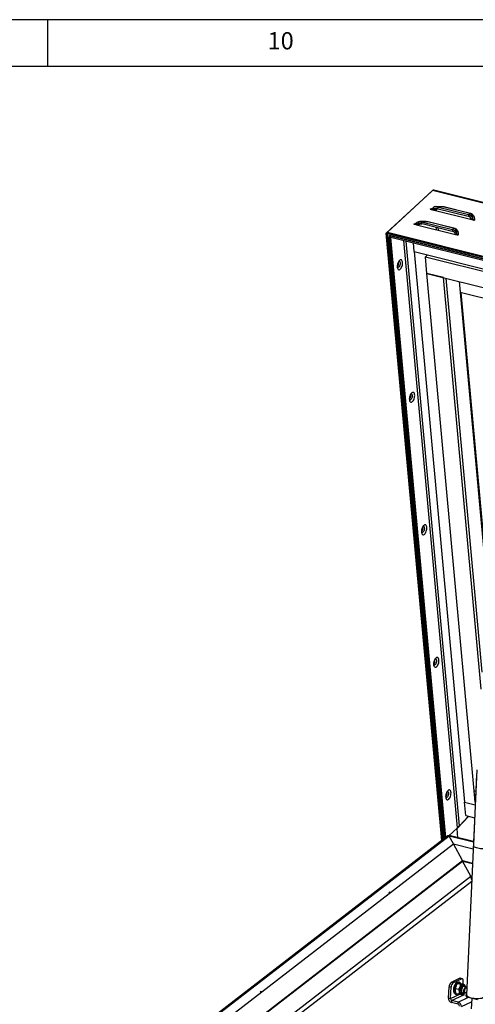
# Model space of a CAD drawing. Extents: x 5 to 589, y 5 to 415.
# Drawn here: x 444 to 493, y 310 to 415 of the extents above; entities that cross this region are included whole.
import ezdxf

# ---------------------------------------------------------------- set-up
doc = ezdxf.new("R2010")
doc.units = 0
doc.layers.get('0').update_dxf_attribs({"linetype": 'CONTINUOUS'})
doc.styles.add('SLDTEXTSTYLE0', font='ISOCP', dxfattribs={"width": 0.96})

msp = doc.modelspace()

# ---------------------------------------------------------------- linework, layer by layer
at = {"color": 7, "linetype": 'Continuous'}
for p, q in [((589, 415), (5, 415)), ((447, 410), (447, 415)), ((584, 410), (10, 410)), ((488.217181, 396.703488), (483.391811, 392.23437)), ((567.065445, 377.101359), (488.350033, 396.736443)), ((483.2575, 392.123549), (488.08287, 396.592667)), ((488.191103, 394.783264), (488.153623, 394.757769)), ((488.153623, 394.757769), (488.226256, 394.62458)), ((488.191103, 394.783264), (488.265564, 394.663694)), ((488.265564, 394.663694), (488.226256, 394.62458)), ((488.226256, 394.62458), (492.406742, 393.581783)), ((489.258302, 394.963795), (488.582095, 394.970731)), ((488.705668, 394.953582), (488.680587, 394.791136)), ((488.680587, 394.791136), (492.035627, 393.954241)), ((488.705668, 394.953582), (492.060708, 394.116687)), ((492.060708, 394.116687), (492.035627, 393.954241)), ((492.53162, 393.700548), (492.381979, 393.636879)), ((492.406742, 393.581783), (492.381979, 393.636879)), ((492.544154, 393.662578), (492.406742, 393.581783)), ((492.544154, 393.662578), (492.53162, 393.700548)), ((486.467756, 393.187148), (486.430277, 393.161653)), ((486.430277, 393.161653), (486.502909, 393.028473)), ((486.467756, 393.187148), (486.542218, 393.067578)), ((486.542218, 393.067578), (486.502909, 393.028473)), ((486.502909, 393.028473), (490.683395, 391.985676)), ((487.534956, 393.367678), (486.858749, 393.374614)), ((486.982321, 393.357465), (486.957241, 393.195019)), ((486.957241, 393.195019), (490.312281, 392.358125)), ((486.982321, 393.357465), (490.337361, 392.520571)), ((490.337361, 392.520571), (490.312281, 392.358125)), ((489.203081, 327.063583), (483.2575, 392.123549)), ((483.399575, 392.088109), (483.2575, 392.123549)), ((483.391811, 392.23437), (562.159683, 372.586201)), ((483.404784, 392.092413), (483.391811, 392.23437)), ((483.398727, 392.097394), (483.403892, 392.102171)), ((483.398727, 392.097394), (489.308372, 327.430648)), ((562.178065, 372.446364), (483.398727, 392.097394)), ((489.30894, 327.424432), (483.399575, 392.088109)), ((483.404784, 392.092413), (562.172656, 372.444244)), ((562.016691, 372.313209), (483.592534, 391.875641)), ((483.592534, 391.875641), (489.485963, 327.386349)), ((483.737075, 391.813185), (483.609075, 391.694636)), ((489.485963, 327.386349), (483.609075, 391.694636)), ((483.751146, 391.659198), (483.609075, 391.694636)), ((483.73788, 391.839383), (483.734929, 391.836651)), ((483.734929, 391.836651), (561.874944, 372.345097)), ((483.747903, 391.694694), (483.734929, 391.836651)), ((483.747903, 391.694694), (561.887917, 372.20314)), ((483.780646, 391.686523), (483.751146, 391.659198)), ((489.624562, 327.38891), (483.751146, 391.659198)), ((490.808274, 392.104432), (490.658633, 392.040763)), ((490.683395, 391.985676), (490.658633, 392.040763)), ((490.820808, 392.066461), (490.683395, 391.985676)), ((490.820808, 392.066461), (490.808274, 392.104432)), ((486.255455, 390.150099), (486.169503, 391.09064)), ((486.255455, 390.150099), (487.676181, 389.795708)), ((486.255455, 390.150099), (491.645846, 331.165346)), ((486.255455, 390.150099), (561.97387, 371.262598)), ((487.447837, 389.584222), (487.676181, 389.795708)), ((487.447837, 389.584222), (560.686342, 371.31532)), ((487.610004, 387.809712), (487.447837, 389.584222)), ((484.581933, 388.993533), (484.578169, 389.023408)), ((489.385913, 387.366722), (487.610004, 387.809712)), ((492.676062, 332.37398), (487.610004, 387.809712)), ((487.610004, 387.809712), (560.848508, 369.54081)), ((493.41511, 343.276936), (489.385913, 387.366722)), ((489.639361, 387.3035), (493.496993, 345.091078)), ((491.06009, 386.949108), (491.164718, 385.804205)), ((491.06009, 386.949108), (493.955995, 355.260453)), ((491.164718, 385.804205), (519.72134, 378.680928)), ((491.255576, 385.781541), (493.985349, 355.910804)), ((485.879259, 374.797445), (485.875495, 374.827316)), ((487.176586, 360.601354), (487.172821, 360.631224)), ((488.473912, 346.405262), (488.470147, 346.435136)), ((492.94135, 334.628743), (491.853848, 310.534631)), ((492.932349, 334.149431), (492.593415, 326.640226)), ((492.837758, 332.333646), (492.676062, 332.37398)), ((492.785519, 331.176245), (492.676062, 332.37398)), ((489.771238, 332.209173), (489.767474, 332.239045)), ((491.645846, 331.165346), (492.772345, 330.884348)), ((491.775579, 329.745736), (491.645846, 331.165346)), ((490.847096, 328.343876), (492.098055, 329.665297)), ((492.068251, 329.672732), (491.097076, 328.646851)), ((492.076843, 329.670588), (491.183244, 328.726658)), ((491.775579, 329.745736), (492.710429, 329.512544)), ((490.884295, 328.433303), (489.950919, 327.568838)), ((490.936851, 327.361723), (490.847096, 328.343876)), ((491.060389, 328.6085), (491.111638, 328.660337)), ((491.183244, 328.726658), (491.097076, 328.646851)), ((489.850638, 327.563408), (451.637853, 298.068261)), ((489.227939, 327.349412), (489.314105, 327.429218)), ((489.227939, 327.349412), (489.250701, 327.100336)), ((489.489017, 327.284288), (489.227939, 327.349412)), ((489.308372, 327.430648), (489.485963, 327.386349)), ((489.588204, 327.360845), (489.314105, 327.429218)), ((490.44252, 326.695686), (489.983545, 327.550025)), ((492.594685, 326.948188), (490.001584, 327.595022)), ((453.892593, 298.484046), (490.463527, 326.711903)), ((491.427823, 324.916955), (490.463527, 326.711903)), ((490.463527, 326.711903), (492.560411, 326.188848)), ((457.900843, 299.038622), (491.427823, 324.916955)), ((491.429989, 324.857604), (491.427823, 324.916955)), ((491.427823, 324.916955), (492.491032, 324.651744)), ((457.960592, 299.023717), (491.429989, 324.857604)), ((491.429989, 324.857604), (492.488407, 324.593588)), ((492.297855, 323.24215), (491.429989, 324.857604)), ((483.613145, 321.544678), (483.526174, 321.477549)), ((483.526174, 321.477549), (483.644018, 321.448154)), ((483.730988, 321.515283), (483.613145, 321.544678)), ((483.616415, 321.455039), (483.613145, 321.544678)), ((483.634553, 321.450516), (483.685534, 321.489866)), ((483.685534, 321.489866), (483.694997, 321.487505)), ((490.225497, 311.903777), (491.091387, 312.307219)), ((490.438605, 311.850618), (491.304496, 312.25406)), ((491.380914, 312.263892), (491.167806, 312.317051)), ((489.908876, 310.185682), (489.984599, 311.40847)), ((490.121985, 310.132523), (490.197707, 311.355311)), ((490.668189, 311.204597), (490.750136, 311.484431)), ((490.668189, 311.204597), (490.976408, 311.127714)), ((490.914562, 311.743693), (491.222781, 311.666809)), ((491.097707, 311.88194), (490.984049, 311.910291)), ((491.222781, 311.666809), (491.140835, 311.386974)), ((491.223968, 311.763901), (491.532187, 311.687018)), ((491.560269, 311.637726), (491.458154, 311.663198)), ((491.480408, 311.699934), (491.496542, 311.960474)), ((491.544906, 311.641559), (491.532187, 311.687018)), ((491.807879, 311.361245), (491.540925, 311.427835)), ((491.886981, 311.268715), (491.878899, 311.288322)), ((469.828382, 310.90469), (469.741412, 310.837561)), ((469.741412, 310.837561), (469.859255, 310.808165)), ((469.946225, 310.875295), (469.828382, 310.90469)), ((469.831653, 310.81505), (469.828382, 310.90469)), ((469.84979, 310.810527), (469.900771, 310.849877)), ((469.900771, 310.849877), (469.910234, 310.847517)), ((490.655848, 311.117158), (490.654937, 311.105096)), ((490.731224, 310.685711), (490.658467, 310.955441)), ((490.661347, 310.616599), (490.775005, 310.588248)), ((490.731224, 310.685711), (491.039443, 310.608828)), ((490.976408, 311.127714), (491.049166, 310.857983)), ((491.195957, 310.612073), (491.298073, 310.586601)), ((491.379573, 310.780988), (491.646527, 310.714398)), ((491.850938, 310.47018), (491.553122, 310.544469)), ((491.743476, 310.745422), (491.794842, 310.787899)), ((491.853848, 310.534631), (491.846786, 310.378188)), ((491.891103, 310.270106), (491.898164, 310.426547)), ((493.01877, 309.988816), (491.891103, 310.270106)), ((492.403383, 310.142321), (492.353169, 309.029799)), ((490.949995, 309.525442), (490.239632, 309.702638)), ((490.964651, 309.762111), (490.254288, 309.939306))]:
    msp.add_line(p, q, dxfattribs=at)
at = {"color": 8, "linetype": 'Continuous'}
for p, q in [((566.985053, 377.055319), (488.217181, 396.703488)), ((488.094416, 396.589787), (488.08287, 396.592667)), ((487.941433, 394.695628), (488.179793, 394.775566)), ((488.400061, 394.640997), (488.405651, 394.579833)), ((488.643363, 394.520539), (488.62675, 394.702324)), ((489.436009, 394.946089), (488.705668, 394.953582)), ((492.232218, 394.248592), (489.436009, 394.946089)), ((489.474062, 394.966578), (492.270271, 394.26908)), ((492.060708, 394.116687), (492.232218, 394.248592)), ((486.218086, 393.09952), (486.456446, 393.179458)), ((487.712663, 393.349972), (486.982321, 393.357465)), ((490.508871, 392.652475), (487.712663, 393.349972)), ((487.750716, 393.370461), (490.546925, 392.672963)), ((488.568944, 392.79299), (488.595117, 392.506577)), ((488.83283, 392.447284), (488.806655, 392.733696)), ((490.337361, 392.520571), (490.508871, 392.652475)), ((490.884295, 328.433303), (485.134692, 391.348767)), ((491.097076, 328.646851), (485.372409, 391.289464)), ((489.983545, 327.550025), (451.890636, 298.147406)), ((492.592473, 326.899243), (489.983545, 327.550025)), ((461.510435, 299.478389), (492.297855, 323.24215)), ((492.297855, 323.24215), (492.425967, 323.210193)), ((462.141788, 299.370398), (492.404247, 322.728958)), ((491.304496, 312.25406), (491.091387, 312.307219)), ((490.197707, 311.355311), (489.984599, 311.40847)), ((490.225497, 311.903777), (490.438605, 311.850618)), ((489.908876, 310.185682), (490.121985, 310.132523)), ((490.121985, 310.132523), (491.14193, 310.607744)), ((490.254288, 309.939306), (491.553122, 310.544469)), ((490.964651, 309.762111), (491.997812, 310.243489)), ((490.254288, 309.939306), (490.239632, 309.702638)), ((490.949995, 309.525442), (490.964651, 309.762111)), ((491.295406, 309.279065), (492.387384, 309.787847))]:
    msp.add_line(p, q, dxfattribs=at)
at = {"color": 8, "linetype": 'Continuous', "flags": 128}
for points in [[(484.436291, 388.482845), (484.453696, 388.382671), (484.485377, 388.301991), (484.529623, 388.24515), (484.584052, 388.215209), (484.645729, 388.213786), (484.711328, 388.240969), (484.777314, 388.295274), (484.840127, 388.373783), (484.896384, 388.472255), (484.94305, 388.585401), (484.977609, 388.707098), (484.9982, 388.830798), (485.003712, 388.949833), (484.993846, 389.057781), (484.969137, 389.148825), (484.930915, 389.218054), (484.881242, 389.261741), (484.822793, 389.277522), (484.758722, 389.264558), (484.692482, 389.223541), (484.627645, 389.156683), (484.567704, 389.067588), (484.515891, 388.961063), (484.475003, 388.842837), (484.44724, 388.719302), (484.434099, 388.597107), (484.436291, 388.482845)], [(484.640658, 389.128643), (484.670582, 389.114468), (484.708119, 389.068642), (484.73206, 388.99762), (484.740278, 388.907695), (484.732042, 388.806871), (484.708085, 388.704097), (484.670536, 388.608508), (484.62273, 388.528598), (484.568916, 388.471466), (484.513874, 388.442194), (484.469617, 388.441268)], [(485.733617, 374.286757), (485.751023, 374.186585), (485.782703, 374.105899), (485.82695, 374.049059), (485.881378, 374.019117), (485.943055, 374.017698), (486.008654, 374.044877), (486.07464, 374.099182), (486.137453, 374.177691), (486.19371, 374.276167), (486.240376, 374.389305), (486.274936, 374.511007), (486.295526, 374.634706), (486.301038, 374.753741), (486.291174, 374.86169), (486.266463, 374.952733), (486.228242, 375.021963), (486.178568, 375.065649), (486.120119, 375.081435), (486.056048, 375.068471), (485.989808, 375.027454), (485.92497, 374.960595), (485.86503, 374.871496), (485.813219, 374.764967), (485.772329, 374.64675), (485.744566, 374.523215), (485.731427, 374.40102), (485.733617, 374.286757)], [(485.937984, 374.932551), (485.967909, 374.918377), (486.005446, 374.872556), (486.029386, 374.801528), (486.037604, 374.711608), (486.029368, 374.610779), (486.005411, 374.508005), (485.967862, 374.412416), (485.920056, 374.332506), (485.866242, 374.275379), (485.811201, 374.246103), (485.766943, 374.245181)], [(487.030944, 360.090666), (487.048349, 359.990493), (487.080029, 359.909807), (487.124276, 359.852967), (487.178705, 359.823031), (487.240382, 359.821612), (487.305981, 359.848786), (487.371966, 359.90309), (487.43478, 359.9816), (487.491036, 360.080075), (487.537702, 360.193217), (487.572262, 360.314915), (487.592852, 360.438619), (487.598364, 360.557649), (487.5885, 360.665598), (487.56379, 360.756642), (487.525568, 360.825876), (487.475893, 360.869561), (487.417446, 360.885344), (487.353375, 360.87238), (487.287135, 360.831363), (487.222296, 360.764503), (487.162356, 360.675409), (487.110545, 360.56888), (487.069655, 360.450658), (487.041892, 360.327123), (487.028753, 360.204928), (487.030944, 360.090666)], [(487.235309, 360.736463), (487.265235, 360.722285), (487.302772, 360.676464), (487.326712, 360.605436), (487.33493, 360.515516), (487.326695, 360.414688), (487.302738, 360.311914), (487.265188, 360.216324), (487.217382, 360.136414), (487.163569, 360.079288), (487.108527, 360.050011), (487.064269, 360.049089)], [(488.32827, 345.894574), (488.345675, 345.794401), (488.377355, 345.71372), (488.421602, 345.656875), (488.476031, 345.626939), (488.537708, 345.62552), (488.603307, 345.652694), (488.669292, 345.706998), (488.732106, 345.785508), (488.788363, 345.883989), (488.835028, 345.997125), (488.869588, 346.118828), (488.890179, 346.242528), (488.895691, 346.361563), (488.885825, 346.469511), (488.861116, 346.560554), (488.822894, 346.629784), (488.773219, 346.673469), (488.714772, 346.689256), (488.650701, 346.676288), (488.584461, 346.635271), (488.519622, 346.568411), (488.459683, 346.479318), (488.407871, 346.372788), (488.366982, 346.254571), (488.339219, 346.131032), (488.326079, 346.008836), (488.32827, 345.894574)], [(488.532637, 346.540372), (488.562561, 346.526193), (488.600098, 346.480372), (488.624039, 346.409349), (488.632257, 346.319425), (488.624021, 346.218596), (488.600064, 346.115822), (488.562515, 346.020237), (488.514709, 345.940328), (488.460895, 345.883196), (488.405853, 345.853923), (488.361596, 345.853002)], [(489.625596, 331.698485), (489.643001, 331.598311), (489.674682, 331.517629), (489.718928, 331.460785), (489.773357, 331.430847), (489.835034, 331.429428), (489.900633, 331.456604), (489.966619, 331.51091), (490.029432, 331.589418), (490.085689, 331.687897), (490.132355, 331.801034), (490.166914, 331.922736), (490.187505, 332.046436), (490.193017, 332.165471), (490.183151, 332.273419), (490.158442, 332.364463), (490.12022, 332.433692), (490.070547, 332.477379), (490.012098, 332.493164), (489.948027, 332.480198), (489.881787, 332.439181), (489.81695, 332.372322), (489.757009, 332.283226), (489.705198, 332.176697), (489.664308, 332.058479), (489.636545, 331.934942), (489.623404, 331.812747), (489.625596, 331.698485)], [(489.829963, 332.344282), (489.859889, 332.330105), (489.897425, 332.284283), (489.921365, 332.213257), (489.929583, 332.123335), (489.921347, 332.022507), (489.89739, 331.919732), (489.859841, 331.824145), (489.812035, 331.744236), (489.758221, 331.687106), (489.703181, 331.657832), (489.658922, 331.65691)], [(491.560269, 311.637726), (491.505105, 311.639242), (491.44014, 311.613912), (491.374582, 311.561531), (491.311968, 311.484927), (491.255672, 311.388226), (491.208729, 311.276642), (491.173671, 311.156192), (491.152387, 311.033368), (491.146025, 310.914792), (491.154927, 310.806857), (491.178612, 310.715379), (491.215807, 310.645294), (491.264503, 310.600377), (491.29671, 310.58695)], [(491.727569, 311.381278), (491.71737, 311.416598), (491.683133, 311.483891), (491.636733, 311.524569), (491.581331, 311.535858), (491.520702, 311.51699), (491.45898, 311.469251), (491.40037, 311.395894), (491.348866, 311.301918), (491.307978, 311.193728), (491.280493, 311.078697), (491.268283, 310.964662), (491.272182, 310.859397), (491.291922, 310.770075), (491.326159, 310.702782), (491.372559, 310.662106), (491.427961, 310.650817), (491.48859, 310.669685), (491.550311, 310.717423), (491.566217, 310.734432)]]:
    msp.add_lwpolyline(points, dxfattribs=at)
at = {"color": 7, "linetype": 'Continuous', "flags": 128}
for points in [[(493.695069, 326.161435), (493.527308, 326.166094), (493.360896, 326.18028), (493.200453, 326.203596), (493.050433, 326.235397), (492.915003, 326.2748), (492.797922, 326.320711), (492.70244, 326.371852), (492.63121, 326.426808)], [(491.091387, 312.307219), (491.133149, 312.319317), (491.167806, 312.317051)], [(491.496542, 311.960474), (491.497148, 312.035488), (491.489411, 312.103745), (491.47363, 312.162618), (491.45041, 312.209848), (491.420644, 312.243619), (491.385476, 312.262632), (491.346257, 312.266158), (491.304496, 312.25406)], [(490.474818, 310.994928), (490.478296, 311.128792), (490.497877, 311.268951), (490.532647, 311.408855), (490.58098, 311.541958), (490.640615, 311.662038), (490.708763, 311.76348), (490.782241, 311.841543), (490.857608, 311.892572), (490.931345, 311.914186), (490.984049, 311.910291)], [(490.588476, 310.966576), (490.591954, 311.100441), (490.611535, 311.2406), (490.646305, 311.380503), (490.694638, 311.513606), (490.754273, 311.633686), (490.822421, 311.735129), (490.895899, 311.813191), (490.971266, 311.864221), (491.045003, 311.885835), (491.113658, 311.877019), (491.174023, 311.838188), (491.223275, 311.771158), (491.22749, 311.763021)], [(491.653763, 311.399688), (491.635692, 311.422106), (491.591385, 311.44744), (491.540051, 311.444088), (491.485849, 311.412319), (491.433169, 311.354708), (491.386281, 311.275923), (491.348981, 311.182346), (491.324293, 311.081558), (491.314216, 310.981723), (491.319566, 310.890932), (491.33991, 310.816537), (491.3736, 310.764568), (491.417906, 310.739233), (491.469241, 310.742587), (491.492411, 310.752841)], [(491.458154, 311.663198), (491.452915, 311.664385), (491.418724, 311.666626)], [(491.743476, 310.745422), (491.707662, 310.722264), (491.657485, 310.7125), (491.613503, 310.731642), (491.579624, 310.77799), (491.558857, 310.847425), (491.553049, 310.933778), (491.562715, 311.029375), (491.586997, 311.125722), (491.623736, 311.21426), (491.66967, 311.28712), (491.720715, 311.337829), (491.772337, 311.361881), (491.819948, 311.357138), (491.859319, 311.324024), (491.878899, 311.288322)], [(491.56707, 311.635822), (491.565976, 311.636156), (491.560269, 311.637726)], [(491.609366, 311.410762), (491.591296, 311.433181), (491.569923, 311.449552)], [(491.765896, 310.76918), (491.721303, 310.761825), (491.683253, 310.782903), (491.655872, 310.830134), (491.642124, 310.898399), (491.643501, 310.980299), (491.659852, 311.066959), (491.689406, 311.148989), (491.728962, 311.217501), (491.77423, 311.265067), (491.820306, 311.286535), (491.862199, 311.279579), (491.886505, 311.25816)], [(490.661347, 310.616599), (490.61399, 310.637264), (490.558858, 310.690507), (490.516063, 310.770539), (490.487606, 310.87362), (490.474818, 310.994928)], [(490.945434, 310.632279), (490.939146, 310.627923), (490.864154, 310.591385), (490.792539, 310.584949), (490.727648, 310.608913), (490.672516, 310.662155), (490.629721, 310.742188), (490.601264, 310.845269), (490.588476, 310.966576)], [(491.394974, 310.748197), (491.424844, 310.753661), (491.448014, 310.763916)], [(491.891103, 310.270106), (491.852805, 310.334744), (491.846786, 310.378188)], [(491.853848, 310.534631), (491.859865, 310.491186), (491.898164, 310.426547)], [(491.853848, 310.534631), (491.864863, 310.477901), (491.9057, 310.418226), (491.975316, 310.360718), (492.071595, 310.307124), (492.191612, 310.259072), (492.33172, 310.218024), (492.48766, 310.185225), (492.654696, 310.161673), (492.827752, 310.148083), (493.001571, 310.144867), (493.170871, 310.152125), (493.330507, 310.169634), (493.475628, 310.196865), (493.601827, 310.232988), (493.705267, 310.276906), (493.782807, 310.327284), (493.832089, 310.382593), (493.851618, 310.441151), (493.851812, 310.444451)]]:
    msp.add_lwpolyline(points, dxfattribs=at)
at = {"color": 8, "linetype": 'Continuous'}
for centre, radius, start, end in [((489.422052, 395.017595), 0.072855, 281.04461684, 315.55223422), ((492.218261, 394.320098), 0.072855, 281.04461684, 315.55223422), ((487.698667, 393.421549), 0.072932, 281.06328541, 315.53356566), ((490.494876, 392.724052), 0.072932, 281.06328541, 315.53356566)]:
    msp.add_arc(centre, radius, start, end, dxfattribs=at)
at = {"color": 7, "linetype": 'Continuous'}
for centre, radius, start, end in [((483.927177, 388.942667), 0.656729, 324.75702886, 4.44220864), ((485.224426, 374.746592), 0.656805, 324.75937298, 4.44054813), ((486.521783, 360.550497), 0.656775, 324.7584575, 4.44112181), ((487.819079, 346.354414), 0.656805, 324.75940034, 4.44017897), ((489.116424, 332.158319), 0.656786, 324.75881607, 4.44076324), ((490.604143, 311.413383), 0.619563, 127.67268771, 180.45438134), ((490.817251, 311.360225), 0.619563, 127.67268771, 180.45438134), ((491.749023, 311.032253), 1.096468, 155.64459568, 175.55886222), ((492.082632, 310.951331), 1.037674, 155.17638403, 185.16123966), ((491.542892, 311.265347), 0.420051, 107.19362921, 163.16878559), ((490.380453, 310.153824), 0.472652, 176.1351788, 252.66617322), ((490.310615, 310.119781), 0.18906, 176.13533955, 252.66642994), ((491.298637, 310.840133), 0.250109, 175.90740972, 245.76115633), ((491.598805, 310.709343), 0.171086, 214.16086021, 254.51334973), ((491.622782, 310.996825), 0.268893, 302.15627055, 336.79819911), ((490.893665, 309.344966), 0.189063, 356.13560859, 72.66587155), ((490.823826, 309.310922), 0.472655, 356.13538901, 72.66584728)]:
    msp.add_arc(centre, radius, start, end, dxfattribs=at)
for centre, major_axis, ratio, start_param, end_param in [((488.379466, 396.385557), (0.327322, -0.166765), 0.6152798888, 2.6810768501, 2.9190019011), ((488.379466, 396.385557), (-0.108065, 0.349744), 0.602192707, 5.9337730184, 6.5644940367), ((488.605347, 394.303788), (-0.099045, 0.661701), 0.8444334666, 5.9300300432, 6.9260443692), ((488.605347, 394.303788), (-0.160192, 0.479105), 0.8995128491, 5.7629160152, 6.7589303412), ((491.960386, 393.466894), (-0.160192, 0.479105), 0.8995128491, 4.7669016892, 5.7629160152), ((491.960386, 393.466894), (-0.23033, 0.630648), 0.9191395328, 4.7474050227, 5.7434193487), ((486.882001, 392.707675), (-0.099045, 0.661701), 0.8444334666, 5.9300300432, 6.9260443692), ((486.882001, 392.707675), (-0.160192, 0.479105), 0.8995128491, 5.7629160152, 6.7589303412), ((490.237039, 391.870781), (-0.23033, 0.630648), 0.9191395328, 4.7474050227, 5.7434193487), ((490.237039, 391.870781), (-0.160192, 0.479105), 0.8995128491, 4.7669016892, 5.7629160152), ((491.010908, 328.567047), (0.153081, 0.155677), 0.0297876484, 3.7088706154, 5.2796669422), ((489.994372, 327.253272), (-0.122851, 0.321911), 0.4802759811, 5.666603278, 6.4269618033), ((489.994372, 327.253272), (0.00648, 0.341846), 0.0966135244, 6.2610256118, 6.8044801675), ((492.308683, 322.945397), (-0.075469, 0.360354), 0.2248788518, 4.3878292132, 5.6312787667)]:
    msp.add_ellipse(centre, major_axis=major_axis, ratio=ratio, start_param=start_param, end_param=end_param, dxfattribs=at)
at = {"color": 8, "linetype": 'Continuous'}
for centre, major_axis, ratio, start_param, end_param in [((487.905331, 394.310968), (1.600215, 0.416081), 0.1572399741, 0.934770696, 1.3030654256), ((487.905331, 394.310968), (1.659288, 0.551061), 0.2110278817, 0.3321518948, 0.5508565346), ((491.795996, 393.340466), (0.531727, 0.867297), 0.5882375141, 5.4597462411, 6.4557605671), ((486.181984, 392.714855), (1.600215, 0.416081), 0.1572399741, 0.934770696, 1.3030654256), ((486.181984, 392.714855), (1.659288, 0.551061), 0.2110278817, 0.3321518948, 0.5508565346), ((490.07265, 391.744352), (0.531727, 0.867297), 0.5882375141, 5.4597462411, 6.4557605671)]:
    msp.add_ellipse(centre, major_axis=major_axis, ratio=ratio, start_param=start_param, end_param=end_param, dxfattribs=at)
at = {"color": 7, "linetype": 'Continuous'}
for points, knots in [([(488.153623, 394.757769), (488.140638, 394.747465), (488.113756, 394.726132), (488.042899, 394.699485), (487.982284, 394.697181), (487.941433, 394.695628)], [0, 0, 0, 0, 0.23349717432, 0.48341395612, 1, 1, 1, 1]), ([(487.941433, 394.695628), (487.968642, 394.694457), (488.036295, 394.691546), (488.118762, 394.677467), (488.182903, 394.651113), (488.210438, 394.634261), (488.226256, 394.62458)], [0, 0, 0, 0, 0.243403656, 0.6051929509, 0.773195217, 1, 1, 1, 1]), ([(488.293367, 394.60784), (488.349734, 394.625822), (488.487937, 394.669911), (488.672413, 394.71796), (488.802363, 394.742683), (488.84347, 394.750503)], [0, 0, 0, 0, 0.3201455754, 0.7849457512, 1, 1, 1, 1]), ([(492.406742, 393.581783), (492.43423, 393.581101), (492.498745, 393.579498), (492.581494, 393.564136), (492.644562, 393.537139), (492.675798, 393.519593), (492.691565, 393.510736)], [0, 0, 0, 0, 0.2437775461, 0.5721398031, 0.784022837, 1, 1, 1, 1]), ([(492.691565, 393.510736), (492.664487, 393.529205), (492.624352, 393.55658), (492.574576, 393.613236), (492.554113, 393.646425), (492.544154, 393.662578)], [0, 0, 0, 0, 0.5156165983, 0.7642387573, 1, 1, 1, 1]), ([(486.430277, 393.161653), (486.417292, 393.151349), (486.39041, 393.130016), (486.319554, 393.103368), (486.258938, 393.101069), (486.218086, 393.09952)], [0, 0, 0, 0, 0.2334990394, 0.4834178175, 1, 1, 1, 1]), ([(486.218086, 393.09952), (486.245296, 393.098345), (486.312949, 393.095422), (486.395415, 393.081369), (486.459557, 393.05499), (486.487092, 393.038148), (486.502909, 393.028473)], [0, 0, 0, 0, 0.2434031124, 0.6051929597, 0.773195846, 1, 1, 1, 1]), ([(486.57002, 393.011732), (486.626387, 393.029715), (486.76459, 393.073805), (486.949067, 393.121842), (487.079017, 393.146566), (487.120123, 393.154387)], [0, 0, 0, 0, 0.3201458961, 0.7849455358, 1, 1, 1, 1]), ([(490.683395, 391.985676), (490.710884, 391.984989), (490.775399, 391.983378), (490.85815, 391.968023), (490.921215, 391.94102), (490.952451, 391.923481), (490.968219, 391.914628)], [0, 0, 0, 0, 0.2437766306, 0.5721393672, 0.7840236963, 1, 1, 1, 1]), ([(490.968219, 391.914628), (490.94114, 391.933093), (490.901005, 391.960463), (490.85123, 392.01712), (490.830767, 392.050308), (490.820808, 392.066461)], [0, 0, 0, 0, 0.515612736, 0.7642368774, 1, 1, 1, 1]), ([(484.492352, 388.430574), (484.492745, 388.43013), (484.493959, 388.428757), (484.481626, 388.44918), (484.470258, 388.490125), (484.463498, 388.537359), (484.460373, 388.594141), (484.463358, 388.669647), (484.47823, 388.76647), (484.504205, 388.864567), (484.539506, 388.955966), (484.580235, 389.032962), (484.621846, 389.089579), (484.654251, 389.121455), (484.67131, 389.128772), (484.667656, 389.128024), (484.667105, 389.127911)], [0, 0, 0, 0, 0.03659409062, 0.11312615239, 0.1899144345, 0.24549194641, 0.29138422647, 0.37814995314, 0.46728431193, 0.55801059119, 0.64882483893, 0.73796576371, 0.82410348816, 0.90637722861, 0.98586545299, 1, 1, 1, 1]), ([(485.789678, 374.234482), (485.790071, 374.23404), (485.791285, 374.232672), (485.778951, 374.253085), (485.767585, 374.294035), (485.760826, 374.341272), (485.757698, 374.398052), (485.760684, 374.47356), (485.775555, 374.570381), (485.801532, 374.668476), (485.836833, 374.759873), (485.877559, 374.836877), (485.919173, 374.893481), (485.951577, 374.925356), (485.968633, 374.932684), (485.964983, 374.931937), (485.964432, 374.931825)], [0, 0, 0, 0, 0.03659621598, 0.11312548513, 0.18991285356, 0.24549474493, 0.29138744203, 0.37815338304, 0.46728796203, 0.55801072902, 0.64882520109, 0.73796834749, 0.8241046183, 0.90637856199, 0.98586386072, 1, 1, 1, 1]), ([(487.087004, 360.03839), (487.087397, 360.037948), (487.088611, 360.03658), (487.076277, 360.056993), (487.064911, 360.097943), (487.058151, 360.145179), (487.055026, 360.201962), (487.058009, 360.277467), (487.072884, 360.37429), (487.098855, 360.472389), (487.134162, 360.56378), (487.174885, 360.640791), (487.216499, 360.697393), (487.248905, 360.729272), (487.265959, 360.736591), (487.262309, 360.735845), (487.261758, 360.735733)], [0, 0, 0, 0, 0.0365960968, 0.1131251168, 0.1899122351, 0.2454939455, 0.2913861895, 0.3781517023, 0.4672866979, 0.5580116854, 0.6488245378, 0.7379674044, 0.8241033947, 0.9063792503, 0.9858639068, 1, 1, 1, 1]), ([(488.384332, 345.842299), (488.384724, 345.841857), (488.385938, 345.840489), (488.373603, 345.860906), (488.362237, 345.901855), (488.355477, 345.949089), (488.352352, 346.005872), (488.355335, 346.081377), (488.37021, 346.178199), (488.396182, 346.276297), (488.431486, 346.367693), (488.472212, 346.444699), (488.513826, 346.501302), (488.546231, 346.53318), (488.563285, 346.540499), (488.559635, 346.539753), (488.559084, 346.539641)], [0, 0, 0, 0, 0.03659605964, 0.11312950584, 0.18991654623, 0.245493958, 0.2913905662, 0.37815154122, 0.46728644625, 0.55801134156, 0.64882708476, 0.73796985033, 0.82410575318, 0.9063793454, 0.98586392111, 1, 1, 1, 1]), ([(489.681657, 331.64621), (489.68205, 331.645767), (489.683264, 331.644399), (489.67093, 331.664815), (489.659564, 331.705764), (489.652805, 331.753), (489.649677, 331.80978), (489.652664, 331.885288), (489.667534, 331.982109), (489.69351, 332.080205), (489.728812, 332.171602), (489.769538, 332.248606), (489.811152, 332.30521), (489.843555, 332.337086), (489.860615, 332.344412), (489.856961, 332.343664), (489.85641, 332.343551)], [0, 0, 0, 0, 0.0365961998, 0.113126926, 0.1899142605, 0.2454940063, 0.2913888885, 0.3781525664, 0.467287106, 0.5580117011, 0.6488261331, 0.7379692401, 0.8241054729, 0.9063793803, 0.9858654243, 1, 1, 1, 1]), ([(492.593415, 326.640226), (492.592958, 326.622008), (492.592044, 326.585573), (492.595691, 326.528853), (492.604142, 326.479125), (492.616549, 326.444282), (492.626978, 326.431852), (492.63121, 326.426808)], [0, 0, 0, 0, 0.2140547755, 0.4281119247, 0.6419030536, 0.8546876912, 1, 1, 1, 1]), ([(490.658467, 310.955441), (490.657761, 310.961582), (490.647708, 311.049051), (490.658321, 311.129654), (490.668189, 311.204597)], [0, 0, 0, 0, 0.0702157535, 1, 1, 1, 1]), ([(490.750136, 311.484431), (490.753098, 311.490812), (490.795283, 311.581688), (490.857093, 311.665638), (490.914562, 311.743693)], [0, 0, 0, 0, 0.0702146532, 1, 1, 1, 1]), ([(490.914562, 311.743693), (490.920288, 311.745745), (490.946372, 311.755095), (490.992232, 311.760143), (491.028025, 311.764083)], [0, 0, 0, 0, 0.21952064905, 1, 1, 1, 1]), ([(491.140835, 311.386974), (491.137873, 311.380593), (491.095687, 311.289717), (491.033878, 311.205768), (490.976408, 311.127714)], [0, 0, 0, 0, 0.0702148187, 1, 1, 1, 1]), ([(491.028025, 311.764083), (491.040995, 311.764779), (491.095366, 311.767693), (491.168375, 311.765541), (491.223968, 311.763901)], [0, 0, 0, 0, 0.23855090634, 1, 1, 1, 1]), ([(491.418724, 311.666626), (491.372755, 311.665224), (491.313856, 311.663429), (491.239175, 311.666201), (491.222781, 311.666809)], [0, 0, 0, 0, 0.78047935095, 1, 1, 1, 1]), ([(491.532187, 311.687018), (491.510085, 311.680303), (491.481059, 311.671485), (491.43073, 311.667562), (491.418724, 311.666626)], [0, 0, 0, 0, 0.76144909366, 1, 1, 1, 1]), ([(491.745736, 311.376745), (491.745313, 311.381618), (491.741733, 311.422838), (491.720347, 311.485507), (491.681133, 311.558224), (491.630788, 311.610007), (491.589478, 311.626283), (491.570432, 311.633786)], [0, 0, 0, 0, 0.03783237112, 0.32001348278, 0.57329791985, 0.8032721198, 1, 1, 1, 1]), ([(491.049166, 310.857983), (491.049872, 310.851842), (491.059931, 310.76438), (491.049314, 310.683774), (491.039443, 310.608828)], [0, 0, 0, 0, 0.0702131691, 1, 1, 1, 1]), ([(491.039443, 310.608828), (491.055876, 310.608209), (491.120936, 310.605759), (491.17228, 310.607274), (491.210655, 310.608407)], [0, 0, 0, 0, 0.2525744742, 1, 1, 1, 1]), ([(491.296819, 310.590595), (491.309994, 310.5866), (491.345719, 310.575768), (491.407719, 310.587307), (491.474933, 310.61875), (491.534502, 310.665862), (491.568562, 310.710307), (491.583706, 310.730069)], [0, 0, 0, 0, 0.1271882643, 0.3449031078, 0.5656611157, 0.806880607, 1, 1, 1, 1])]:
    msp.add_open_spline(points, degree=3, knots=knots, dxfattribs=at)
at = {"color": 8, "linetype": 'Continuous'}
for points, knots in [([(488.98091, 394.966638), (488.999905, 394.969565), (489.075131, 394.981157), (489.201271, 394.989186), (489.351376, 394.989433), (489.435087, 394.973838), (489.474062, 394.966578)], [0, 0, 0, 0, 0.1140722651, 0.4517687041, 0.7447492024, 1, 1, 1, 1]), ([(492.270271, 394.26908), (492.305009, 394.257928), (492.37962, 394.233976), (492.466537, 394.175082), (492.542491, 394.100077), (492.611992, 393.995614), (492.66551, 393.859612), (492.696597, 393.691997), (492.693286, 393.572727), (492.691565, 393.510736)], [0, 0, 0, 0, 0.0796532756, 0.1710790221, 0.2764601915, 0.3963578471, 0.5777289497, 0.7805233531, 1, 1, 1, 1]), ([(487.257564, 393.370521), (487.276558, 393.373448), (487.351785, 393.38504), (487.477925, 393.393069), (487.628029, 393.393316), (487.711741, 393.377721), (487.750716, 393.370461)], [0, 0, 0, 0, 0.1140722651, 0.4517687041, 0.7447492024, 1, 1, 1, 1]), ([(490.546925, 392.672963), (490.581663, 392.661812), (490.656273, 392.637859), (490.743191, 392.578965), (490.819145, 392.50396), (490.888645, 392.399497), (490.942167, 392.263496), (490.97325, 392.095879), (490.969939, 391.976615), (490.968219, 391.914628)], [0, 0, 0, 0, 0.0796533032, 0.1710790814, 0.2764602872, 0.3963579843, 0.5777280381, 0.7805237309, 1, 1, 1, 1])]:
    msp.add_open_spline(points, degree=3, knots=knots, dxfattribs=at)

# ---------------------------------------------------------------- texts
at = {"color": 7, "linetype": 'Continuous', "insert": (470.541675, 413.668016), "char_height": 1.8520833, "attachment_point": 1, "style": 'SLDTEXTSTYLE0'}
msp.add_mtext('10', dxfattribs=at)

doc.saveas('drawing.dxf')
